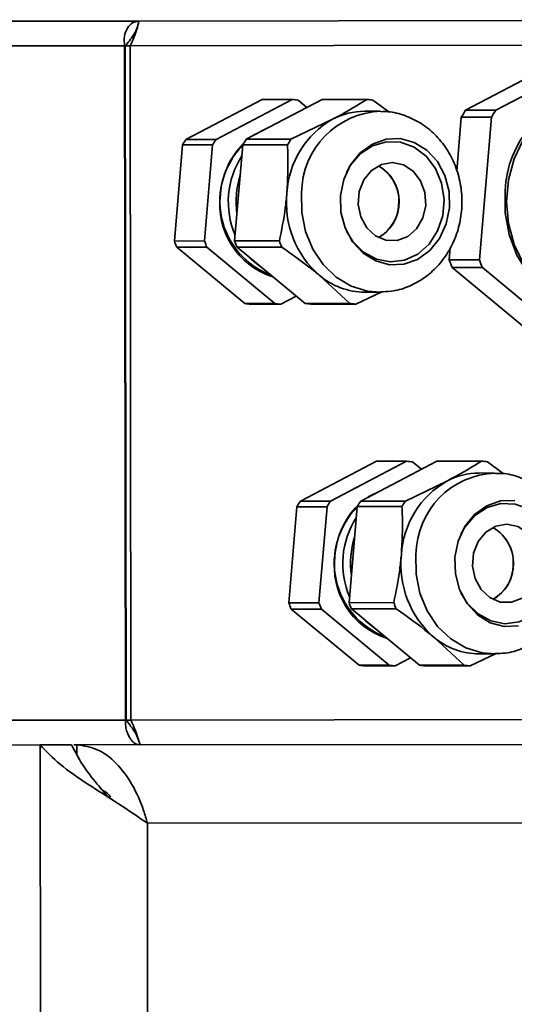
# Model space of a CAD drawing. Units: millimetres. Extents: x 3230 to 13160, y 29 to 7950.
# Drawn here: x 4342 to 4383, y 6562 to 6644 of the extents above; entities that cross this region are included whole.
import ezdxf

# ---------------------------------------------------------------- set-up
doc = ezdxf.new("R2010")
doc.units = ezdxf.units.MM

msp = doc.modelspace()

# ---------------------------------------------------------------- linework, layer by layer
at = {"color": 7, "linetype": 'Continuous', "lineweight": 35, "ltscale": 20}
for p, q in [((4443.576, 6644.059), (4351.675, 6643.946)), ((4351.675, 6643.946), (4293.725, 6643.875)), ((4350.477, 6641.895), (4291.378, 6641.822)), ((4350.477, 6641.895), (4350.546, 6585.995)), ((4350.927, 6641.895), (4350.527, 6641.895)), ((4350.527, 6641.895), (4350.596, 6585.995)), ((4443.578, 6642.009), (4350.927, 6641.895)), ((4350.927, 6641.895), (4350.996, 6585.996)), ((4378.768, 6636.558), (4388.133, 6641.46)), ((4381.268, 6636.561), (4390.633, 6641.463)), ((4355.568, 6634.138), (4361.877, 6637.441)), ((4358.068, 6634.141), (4364.377, 6637.444)), ((4366.877, 6637.447), (4360.568, 6634.144)), ((4364.377, 6637.444), (4361.877, 6637.441)), ((4364.87, 6637.388), (4365.604, 6636.781)), ((4370.588, 6637.451), (4366.877, 6637.447)), ((4371.081, 6637.395), (4372.387, 6636.415)), ((4371.61, 6636.471), (4370.397, 6636.469)), ((4378.027, 6631.501), (4378.407, 6635.975)), ((4380.907, 6635.978), (4378.407, 6635.975)), ((4381.268, 6636.561), (4378.768, 6636.558)), ((4379.904, 6624.161), (4380.907, 6635.978)), ((4364.279, 6634.149), (4367.722, 6635.8)), ((4354.604, 6625.712), (4355.279, 6633.673)), ((4357.779, 6633.676), (4355.279, 6633.673)), ((4358.068, 6634.141), (4355.568, 6634.138)), ((4357.104, 6625.715), (4357.779, 6633.676)), ((4360.279, 6633.679), (4359.604, 6625.718)), ((4363.991, 6633.684), (4360.279, 6633.679)), ((4364.279, 6634.149), (4360.568, 6634.144)), ((4357.104, 6625.715), (4354.604, 6625.712)), ((4363.315, 6625.722), (4359.604, 6625.718)), ((4357.308, 6625.194), (4354.808, 6625.191)), ((4360.442, 6620.532), (4354.808, 6625.191)), ((4362.942, 6620.535), (4357.308, 6625.194)), ((4363.52, 6625.201), (4359.808, 6625.197)), ((4359.808, 6625.197), (4365.442, 6620.538)), ((4377.404, 6624.158), (4377.491, 6625.187)), ((4379.904, 6624.161), (4377.404, 6624.158)), ((4369.153, 6620.543), (4366.625, 6622.872)), ((4380.161, 6623.509), (4377.661, 6623.505)), ((4386.022, 6616.59), (4377.661, 6623.505)), ((4388.522, 6616.593), (4380.161, 6623.509)), ((4364.708, 6621.145), (4363.435, 6620.479)), ((4371.811, 6621.513), (4369.646, 6620.487)), ((4370.415, 6621.469), (4371.629, 6621.471)), ((4362.942, 6620.535), (4360.442, 6620.532)), ((4363.435, 6620.479), (4360.935, 6620.476)), ((4369.153, 6620.543), (4365.442, 6620.538)), ((4369.646, 6620.487), (4365.935, 6620.482)), ((4365.061, 6604.15), (4371.37, 6607.452)), ((4367.561, 6604.153), (4373.87, 6607.455)), ((4376.37, 6607.458), (4370.061, 6604.156)), ((4373.87, 6607.455), (4371.37, 6607.452)), ((4374.363, 6607.399), (4375.097, 6606.792)), ((4380.081, 6607.463), (4376.37, 6607.458)), ((4380.574, 6607.407), (4381.881, 6606.427)), ((4381.103, 6606.482), (4379.89, 6606.481)), ((4373.772, 6604.16), (4377.215, 6605.812)), ((4367.561, 6604.153), (4365.061, 6604.15)), ((4373.772, 6604.16), (4370.061, 6604.156)), ((4364.097, 6595.723), (4364.772, 6603.685)), ((4367.272, 6603.688), (4364.772, 6603.685)), ((4366.597, 6595.726), (4367.272, 6603.688)), ((4369.772, 6603.691), (4369.097, 6595.729)), ((4373.484, 6603.695), (4369.772, 6603.691)), ((4366.597, 6595.726), (4364.097, 6595.723)), ((4366.801, 6595.205), (4364.301, 6595.202)), ((4369.935, 6590.544), (4364.301, 6595.202)), ((4372.435, 6590.547), (4366.801, 6595.205)), ((4372.808, 6595.734), (4369.097, 6595.729)), ((4373.013, 6595.213), (4369.301, 6595.208)), ((4369.301, 6595.208), (4374.935, 6590.55)), ((4378.646, 6590.554), (4376.118, 6592.884)), ((4374.201, 6591.157), (4372.928, 6590.491)), ((4381.304, 6591.525), (4379.139, 6590.498)), ((4379.908, 6591.481), (4381.122, 6591.482)), ((4372.435, 6590.547), (4369.935, 6590.544)), ((4372.928, 6590.491), (4370.428, 6590.488)), ((4378.646, 6590.554), (4374.935, 6590.55)), ((4379.139, 6590.498), (4375.428, 6590.494)), ((4443.647, 6586.109), (4350.996, 6585.996)), ((4350.546, 6585.995), (4291.446, 6585.922)), ((4350.996, 6585.996), (4350.596, 6585.995)), ((4343.481, 6583.936), (4276.481, 6583.854)), ((4346.079, 6583.939), (4343.481, 6583.936)), ((4343.481, 6583.936), (4344.089, 6088.937)), ((4346.512, 6583.94), (4346.254, 6583.94)), ((4443.649, 6584.059), (4346.512, 6583.94)), ((4346.513, 6583.159), (4346.512, 6583.94)), ((4443.657, 6577.559), (4352.368, 6577.447)), ((4352.368, 6577.447), (4352.968, 6088.948))]:
    msp.add_line(p, q, dxfattribs=at)
at = {"color": 7, "linetype": 'Continuous', "lineweight": 35, "ltscale": 20, "flags": 128}
for points in [[(4389.257, 6620.029), (4388.799, 6620.093), (4387.271, 6620.543), (4385.853, 6621.34), (4384.602, 6622.45), (4383.571, 6623.827), (4382.8, 6625.417), (4382.323, 6627.152), (4382.157, 6628.963), (4382.311, 6630.776), (4382.778, 6632.515), (4383.538, 6634.11), (4384.561, 6635.496), (4385.804, 6636.615), (4387.218, 6637.423), (4388.743, 6637.885), (4388.775, 6637.891)], [(4362.202, 6635), (4361.238, 6634.515), (4361.094, 6634.419)], [(4368.381, 6629.486), (4368.42, 6628.116), (4368.765, 6626.805), (4369.393, 6625.641), (4370.259, 6624.705), (4371.306, 6624.059), (4372.462, 6623.748), (4373.649, 6623.793), (4374.784, 6624.191), (4375.792, 6624.915), (4376.603, 6625.915), (4377.162, 6627.124), (4377.431, 6628.459), (4377.391, 6629.828), (4377.046, 6631.14), (4376.419, 6632.304), (4375.552, 6633.24), (4374.505, 6633.886), (4373.349, 6634.197), (4372.163, 6634.152), (4371.027, 6633.754), (4370.02, 6633.03), (4369.209, 6632.03), (4368.65, 6630.821), (4368.381, 6629.486)], [(4368.88, 6626.534), (4369.408, 6625.672), (4370.3, 6624.782), (4371.367, 6624.204), (4372.529, 6623.978), (4373.7, 6624.123), (4374.794, 6624.628), (4375.73, 6625.455), (4376.437, 6626.543), (4376.864, 6627.811), (4376.979, 6629.165), (4376.773, 6630.505), (4376.262, 6631.731), (4375.484, 6632.752), (4374.495, 6633.493), (4373.371, 6633.899), (4372.193, 6633.94), (4371.049, 6633.612), (4370.025, 6632.94), (4369.196, 6631.973), (4368.874, 6631.401)], [(4375.457, 6628.654), (4375.216, 6627.621), (4374.698, 6626.735), (4373.958, 6626.09), (4373.077, 6625.759), (4372.151, 6625.775), (4371.279, 6626.138), (4370.557, 6626.808), (4370.062, 6627.712), (4369.848, 6628.753), (4369.938, 6629.818), (4370.323, 6630.791), (4370.96, 6631.567), (4371.782, 6632.062), (4372.698, 6632.222), (4373.609, 6632.029), (4374.418, 6631.506), (4375.035, 6630.708), (4375.394, 6629.721), (4375.457, 6628.654)], [(4371.709, 6621.472), (4370.637, 6621.558), (4369.28, 6621.975), (4368.032, 6622.72), (4366.952, 6623.757), (4366.09, 6625.038), (4365.487, 6626.503), (4365.17, 6628.083), (4365.155, 6629.705)], [(4382.043, 6629.884), (4382.049, 6628.043), (4382.376, 6626.24), (4383.01, 6624.551), (4383.926, 6623.043), (4385.085, 6621.779), (4386.442, 6620.81), (4387.939, 6620.176), (4389.516, 6619.903), (4389.528, 6619.903)], [(4361.818, 6623.535), (4361.006, 6624.191), (4360.935, 6624.262)], [(4371.695, 6605.011), (4370.731, 6604.527), (4370.587, 6604.431)], [(4382.842, 6604.209), (4381.656, 6604.164), (4380.52, 6603.766), (4379.513, 6603.042), (4378.702, 6602.041), (4378.143, 6600.833), (4377.874, 6599.498)], [(4378.373, 6596.546), (4378.901, 6595.684), (4379.793, 6594.794), (4380.86, 6594.215), (4382.022, 6593.99), (4383.193, 6594.135), (4384.287, 6594.64), (4385.223, 6595.467), (4385.93, 6596.554), (4386.357, 6597.822), (4386.472, 6599.176), (4386.266, 6600.516), (4385.755, 6601.742), (4384.977, 6602.764), (4383.988, 6603.505), (4382.864, 6603.911), (4381.686, 6603.951), (4380.542, 6603.623), (4379.518, 6602.951), (4378.689, 6601.985), (4378.367, 6601.413)], [(4384.95, 6598.666), (4384.709, 6597.633), (4384.191, 6596.746), (4383.451, 6596.102), (4382.57, 6595.77), (4381.644, 6595.787), (4380.772, 6596.15), (4380.05, 6596.82), (4379.555, 6597.724), (4379.341, 6598.765), (4379.431, 6599.83), (4379.816, 6600.803), (4380.454, 6601.579), (4381.275, 6602.073), (4382.191, 6602.233), (4383.102, 6602.041), (4383.911, 6601.518), (4384.528, 6600.719), (4384.887, 6599.733), (4384.95, 6598.666)], [(4381.202, 6591.483), (4380.13, 6591.569), (4378.773, 6591.987), (4377.525, 6592.732), (4376.445, 6593.769), (4375.583, 6595.05), (4374.98, 6596.515), (4374.663, 6598.095), (4374.648, 6599.716)], [(4377.874, 6599.498), (4377.913, 6598.128), (4378.258, 6596.817), (4378.886, 6595.653), (4379.752, 6594.716), (4380.799, 6594.07), (4381.955, 6593.759), (4383.142, 6593.804)], [(4371.311, 6593.547), (4370.499, 6594.202), (4370.428, 6594.274)]]:
    msp.add_lwpolyline(points, dxfattribs=at)
at = {"color": 7, "linetype": 'Continuous', "lineweight": 35, "ltscale": 400}
for centre, radius, start, end in [((4390.673, 6629.557), 8.636, 100.51597, 177.83098), ((4363.901, 6631.055), 6.407, 81.3035, 85.74023), ((4370.112, 6631.062), 6.407, 81.3035, 85.74023), ((4371.987, 6629.642), 6.832, 92.11974, 179.47544), ((4370.416, 6630.713), 5.756, 90.18914, 117.89883), ((4389.319, 6629.612), 12.632, 146.64317, 149.75225), ((4391.819, 6629.615), 12.632, 146.64317, 149.75225), ((4371.442, 6629.273), 7.512, 119.67715, 176.71827), ((4362.72, 6629.381), 8.59, 146.37325, 150.02216), ((4365.22, 6629.384), 8.59, 146.37325, 150.02216), ((4364.946, 6629.021), 6.569, 135.31005, 249.03719), ((4365.042, 6629.13), 6.625, 135.13779, 176.07988), ((4367.72, 6629.387), 8.59, 146.37325, 150.02216), ((4371.431, 6629.392), 8.59, 146.37325, 150.02216), ((4366.076, 6628.96), 6.997, 147.09839, 203.20084), ((4369.899, 6629.044), 3.331, 353.23484, 60.74129), ((4369.816, 6628.969), 3.437, 299.9951, 60.14554), ((4366.866, 6628.965), 7.144, 162.19258, 188.10665), ((4364.68, 6628.75), 6.302, 172.40213, 251.67244), ((4371.897, 6628.886), 7.997, 174.13478, 228.76045), ((4370.013, 6628.804), 3.198, 298.41132, 357.26125), ((4363.262, 6628.812), 9.197, 199.70436, 203.19087), ((4365.762, 6628.815), 9.197, 199.70436, 203.19087), ((4368.262, 6628.818), 9.197, 199.70436, 203.19087), ((4371.973, 6628.823), 9.197, 199.70436, 203.19087), ((4390.116, 6628.775), 13.525, 199.96226, 202.93297), ((4392.616, 6628.779), 13.525, 199.96226, 202.93297), ((4370.45, 6627.386), 5.916, 229.71553, 269.65567), ((4361.411, 6626.865), 6.407, 261.3035, 265.74023), ((4363.911, 6626.868), 6.407, 261.3035, 265.74023), ((4366.411, 6626.871), 6.407, 261.3035, 265.74023), ((4370.122, 6626.876), 6.407, 261.3035, 265.74023), ((4373.394, 6601.066), 6.407, 81.3035, 85.74023), ((4379.605, 6601.074), 6.407, 81.3035, 85.74023), ((4381.48, 6599.654), 6.832, 92.11974, 179.47544), ((4379.909, 6600.725), 5.756, 90.18914, 117.89883), ((4380.935, 6599.285), 7.512, 119.67715, 176.71827), ((4372.213, 6599.393), 8.59, 146.37325, 150.02216), ((4374.713, 6599.396), 8.59, 146.37325, 150.02216), ((4377.213, 6599.399), 8.59, 146.37325, 150.02216), ((4380.924, 6599.403), 8.59, 146.37325, 150.02216), ((4374.439, 6599.032), 6.569, 135.31005, 249.03719), ((4374.535, 6599.142), 6.625, 135.13779, 176.07988), ((4375.569, 6598.971), 6.997, 147.09839, 203.20084), ((4379.392, 6599.055), 3.331, 353.23484, 60.74129), ((4379.309, 6598.98), 3.437, 299.9951, 60.14554), ((4376.359, 6598.977), 7.144, 162.19258, 188.10665), ((4374.173, 6598.761), 6.302, 172.40213, 251.67244), ((4381.39, 6598.898), 7.997, 174.13478, 228.76045), ((4379.506, 6598.816), 3.198, 298.41132, 357.26125), ((4372.755, 6598.824), 9.197, 199.70436, 203.19087), ((4375.255, 6598.827), 9.197, 199.70436, 203.19087), ((4377.755, 6598.83), 9.197, 199.70436, 203.19087), ((4381.466, 6598.835), 9.197, 199.70436, 203.19087), ((4379.944, 6597.397), 5.916, 229.71553, 269.65567), ((4370.904, 6596.877), 6.407, 261.3035, 265.74023), ((4373.404, 6596.88), 6.407, 261.3035, 265.74023), ((4375.904, 6596.883), 6.407, 261.3035, 265.74023), ((4379.615, 6596.887), 6.407, 261.3035, 265.74023)]:
    msp.add_arc(centre, radius, start, end, dxfattribs=at)
at = {"color": 7, "linetype": 'Continuous', "lineweight": 35, "ltscale": 20}
for points in [[(4351.675, 6643.946), (4351.491, 6643.915), (4351.121, 6643.853), (4350.679, 6643.379), (4350.413, 6642.701), (4350.456, 6642.164), (4350.477, 6641.895)], [(4352.368, 6577.447), (4351.581, 6577.988), (4350.007, 6579.069), (4347.393, 6580.691), (4345.015, 6582.313), (4343.992, 6583.395), (4343.481, 6583.936)]]:
    msp.add_open_spline(points, degree=3, dxfattribs=at)
for points, knots in [([(4350.927, 6641.895), (4351.044, 6642.128), (4351.296, 6642.634), (4351.513, 6643.312), (4351.632, 6643.838), (4351.66, 6643.909), (4351.675, 6643.946)], [0, 0, 0, 0, 0.216692, 0.47151, 0.726423, 1, 1, 1, 1]), ([(4351.618, 6643.766), (4351.596, 6643.676), (4351.552, 6643.503), (4351.442, 6643.208), (4351.295, 6642.895), (4351.158, 6642.695), (4351.081, 6642.581)], [0, 0, 0, 0, 0.261115, 0.504182, 0.718154, 1, 1, 1, 1]), ([(4350.527, 6641.895), (4350.691, 6642.092), (4350.919, 6642.366), (4351.066, 6642.559), (4351.107, 6642.613)], [0, 0, 0, 0, 0.7175639, 1, 1, 1, 1]), ([(4367.722, 6635.8), (4367.87, 6635.878), (4368.926, 6636.436), (4369.82, 6636.982), (4370.588, 6637.451)], [0, 0, 0, 0, 0.140056, 1, 1, 1, 1]), ([(4371.718, 6621.509), (4372.007, 6621.511), (4372.764, 6621.514), (4373.954, 6621.872), (4375.216, 6622.522), (4376.325, 6623.448), (4377.241, 6624.597), (4377.931, 6625.932), (4378.361, 6627.403), (4378.511, 6628.95), (4378.368, 6630.509), (4377.932, 6632.011), (4377.216, 6633.389), (4376.247, 6634.576), (4375.07, 6635.52), (4373.741, 6636.148), (4372.606, 6636.456), (4371.937, 6636.437), (4371.748, 6636.431)], [0, 0, 0, 0, 0.039843, 0.104454, 0.168924, 0.233711, 0.299134, 0.365314, 0.432207, 0.499691, 0.567636, 0.635912, 0.704348, 0.772689, 0.840585, 0.907688, 0.973816, 1, 1, 1, 1]), ([(4363.941, 6629.703), (4363.996, 6630.753), (4364.065, 6632.099), (4364.004, 6633.398), (4363.991, 6633.684)], [0, 0, 0, 0, 0.780187, 1, 1, 1, 1]), ([(4363.315, 6625.722), (4363.5, 6626.626), (4363.768, 6627.939), (4363.9, 6629.285), (4363.941, 6629.703)], [0, 0, 0, 0, 0.688664, 1, 1, 1, 1]), ([(4366.625, 6622.872), (4366.491, 6622.982), (4365.532, 6623.768), (4364.45, 6624.539), (4363.52, 6625.201)], [0, 0, 0, 0, 0.140056, 1, 1, 1, 1]), ([(4377.215, 6605.812), (4377.363, 6605.89), (4378.419, 6606.447), (4379.313, 6606.993), (4380.081, 6607.463)], [0, 0, 0, 0, 0.140056, 1, 1, 1, 1]), ([(4381.211, 6591.521), (4381.5, 6591.522), (4382.257, 6591.525), (4383.447, 6591.883), (4384.709, 6592.534), (4385.818, 6593.459), (4386.734, 6594.608), (4387.424, 6595.944), (4387.854, 6597.414), (4388.004, 6598.961), (4387.861, 6600.52), (4387.425, 6602.023), (4386.709, 6603.401), (4385.74, 6604.588), (4384.563, 6605.531), (4383.234, 6606.16), (4382.099, 6606.468), (4381.43, 6606.448), (4381.241, 6606.443)], [0, 0, 0, 0, 0.039843, 0.104454, 0.168924, 0.233711, 0.299134, 0.365314, 0.432207, 0.499691, 0.567636, 0.635912, 0.704348, 0.772689, 0.840585, 0.907688, 0.973816, 1, 1, 1, 1]), ([(4373.435, 6599.715), (4373.489, 6600.765), (4373.558, 6602.11), (4373.497, 6603.41), (4373.484, 6603.695)], [0, 0, 0, 0, 0.780187, 1, 1, 1, 1]), ([(4372.808, 6595.734), (4372.993, 6596.638), (4373.261, 6597.951), (4373.393, 6599.296), (4373.435, 6599.715)], [0, 0, 0, 0, 0.688664, 1, 1, 1, 1]), ([(4376.118, 6592.884), (4375.984, 6592.994), (4375.025, 6593.78), (4373.943, 6594.551), (4373.013, 6595.213)], [0, 0, 0, 0, 0.140056, 1, 1, 1, 1]), ([(4350.546, 6585.995), (4350.549, 6585.821), (4350.553, 6585.489), (4350.663, 6585.046), (4350.809, 6584.69), (4351.005, 6584.354), (4351.292, 6584.029), (4351.56, 6583.977), (4351.714, 6583.946)], [0, 0, 0, 0, 0.150182, 0.28781, 0.413741, 0.529099, 0.729169, 1, 1, 1, 1]), ([(4351.12, 6585.322), (4351.024, 6585.445), (4350.864, 6585.649), (4350.672, 6585.896), (4350.596, 6585.995)], [0, 0, 0, 0, 0.600148, 1, 1, 1, 1]), ([(4351.81, 6583.947), (4351.79, 6583.963), (4351.75, 6583.994), (4351.659, 6584.282), (4351.502, 6584.79), (4351.253, 6585.435), (4351.07, 6585.835), (4350.996, 6585.996)], [0, 0, 0, 0, 0.1871741, 0.3566652, 0.6413346, 0.8558427, 1, 1, 1, 1]), ([(4351.116, 6585.327), (4351.227, 6585.167), (4351.469, 6584.819), (4351.597, 6584.457), (4351.666, 6584.261)], [0, 0, 0, 0, 0.460554, 1, 1, 1, 1]), ([(4349.195, 6579.518), (4348.863, 6579.91), (4348.072, 6580.842), (4346.905, 6582.315), (4346.355, 6583.398), (4346.079, 6583.939)], [0, 0, 0, 0, 0.265511, 0.632756, 1, 1, 1, 1]), ([(4346.512, 6583.94), (4347.087, 6583.863), (4348.237, 6583.708), (4349.824, 6582.495), (4351.144, 6580.721), (4351.956, 6578.915), (4352.269, 6577.802), (4352.368, 6577.447)], [0, 0, 0, 0, 0.223792, 0.447621, 0.671451, 0.89528, 1, 1, 1, 1]), ([(4348.64, 6580.179), (4348.773, 6580.11), (4349.033, 6579.976), (4349.237, 6579.726), (4349.337, 6579.605)], [0, 0, 0, 0, 0.512674, 1, 1, 1, 1])]:
    msp.add_open_spline(points, degree=3, knots=knots, dxfattribs=at)

doc.saveas('drawing.dxf')
